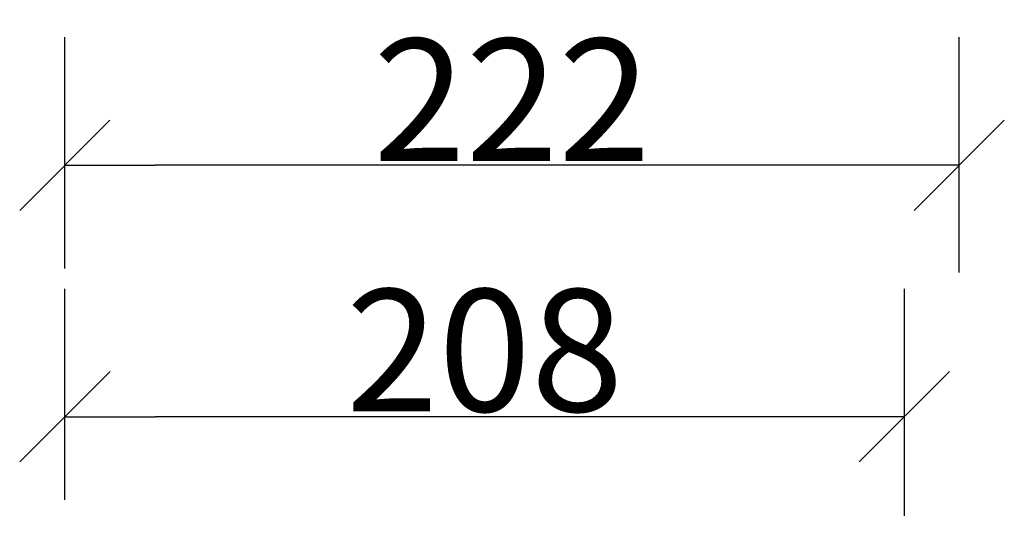
# Model space of a CAD drawing. Units: millimetres. Extents: x 589 to 3399, y 902 to 2722.
# Drawn here: x 1665 to 1909, y 1626 to 1749 of the extents above; entities that cross this region are included whole.
import ezdxf

# ---------------------------------------------------------------- set-up
doc = ezdxf.new("R2010")
doc.units = ezdxf.units.MM
doc.header["$LTSCALE"] = 50.8
doc.header["$PDMODE"] = 1
doc.header["$PDSIZE"] = -2
doc.layers.get('0').update_dxf_attribs({"lineweight": 0})
doc.layers.get('DEFPOINTS').update_dxf_attribs({"lineweight": 0})
doc.layers.add('SEIHIN', color=7, linetype='Continuous', lineweight=0)
doc.layers.add('寸法', color=7, linetype='Continuous', lineweight=0)
doc.styles.add('Arial', font='arial.ttf', dxfattribs={"bigfont": 'Arial'})
doc.dimstyles.new('Arch', dxfattribs={"dimtxt": 30.316912, "dimasz": 22.448242, "dimexe": 31.75, "dimexo": 15.875, "dimgap": 1.5875, "dimtad": 1, "dimdsep": 46, "dimtxsty": 'Arial', "dimblk": 'VW_SLASH', "dimblk1": 'VW_SLASH', "dimblk2": 'VW_SLASH', "dimcen": 0, "dimdle": 15.875, "dimadec": 0, "dimazin": 0, "dimtfac": 1, "dimtix": 1, "dimtmove": 0, "dimatfit": 0, "dimldrblk": 'VW_FILLEDARROW', "dimfxl": 1, "dimfrac": 2, "dimtolj": 1, "dimarcsym": 0})

# ---------------------------------------------------------------- blocks, each defined once
blk = doc.blocks.new('VW_SLASH')
at = {"color": 0, "linetype": 'ByBlock', "lineweight": -2}
blk.add_line((0, 0), (-1, 0), dxfattribs=at)
at = {"layer": 'SEIHIN', "color": 0, "linetype": 'Continuous', "lineweight": 0, "flags": 128}
blk.add_lwpolyline([(0.499, 0.499), (-0.499, -0.499)], dxfattribs=at)
blk = doc.blocks.new('*D18')
at = {"layer": 'DEFPOINTS', "color": 0}
for p in [(1675.87, 1713.28), (1675.87, 1671.76), (1897.74, 1670.77)]:
    blk.add_point(p, dxfattribs=at)
at = {"layer": '寸法', "color": 0, "linetype": 'Continuous', "lineweight": -2}
for p, q in [((1675.87, 1687.64), (1675.87, 1745.03)), ((1897.74, 1686.64), (1897.74, 1745.03)), ((1875.29, 1713.28), (1698.32, 1713.28))]:
    blk.add_line(p, q, dxfattribs=at)
at = {"layer": '寸法', "color": 0, "lineweight": -2, "xscale": 22.4482421875, "yscale": 22.4482421875, "zscale": 22.4482421875, "rotation": 180}
blk.add_blockref('VW_SLASH', (1675.87, 1713.28), dxfattribs=at)
at = {"layer": '寸法', "color": 0, "lineweight": -2, "xscale": 22.4482421875, "yscale": 22.4482421875, "zscale": 22.4482421875}
blk.add_blockref('VW_SLASH', (1897.74, 1713.28), dxfattribs=at)
at = {"layer": '寸法', "color": 0, "lineweight": 0, "insert": (1786.81, 1729.5), "char_height": 30.317, "attachment_point": 5, "style": 'Arial'}
blk.add_mtext('\\A1;222', dxfattribs=at)
blk = doc.blocks.new('VW_FILLEDARROW')
at = {"layer": 'SEIHIN', "linetype": 'Continuous', "lineweight": 0}
blk.add_hatch(color=0, dxfattribs=at).paths.add_polyline_path([(-1.411, 0.378), (0, 0), (-1.411, -0.378)])
at = {"layer": 'SEIHIN', "color": 0, "linetype": 'Continuous', "lineweight": 0, "flags": 128}
blk.add_lwpolyline([(-1.411, 0.378), (0, 0), (-1.411, -0.378)], close=True, dxfattribs=at)
blk = doc.blocks.new('*D22')
at = {"layer": 'DEFPOINTS', "color": 0}
for p in [(1675.89, 1650.89), (1675.89, 1614.4), (1884.15, 1610.43)]:
    blk.add_point(p, dxfattribs=at)
at = {"layer": '寸法', "color": 0, "linetype": 'Continuous', "lineweight": -2}
for p, q in [((1675.89, 1630.28), (1675.89, 1682.64)), ((1884.15, 1626.31), (1884.15, 1682.64)), ((1861.7, 1650.89), (1698.34, 1650.89))]:
    blk.add_line(p, q, dxfattribs=at)
at = {"layer": '寸法', "color": 0, "lineweight": -2, "xscale": 22.4482421875, "yscale": 22.4482421875, "zscale": 22.4482421875, "rotation": 180}
blk.add_blockref('VW_SLASH', (1675.89, 1650.89), dxfattribs=at)
at = {"layer": '寸法', "color": 0, "lineweight": -2, "xscale": 22.4482421875, "yscale": 22.4482421875, "zscale": 22.4482421875}
blk.add_blockref('VW_SLASH', (1884.15, 1650.89), dxfattribs=at)
at = {"layer": '寸法', "color": 0, "lineweight": 0, "insert": (1780.02, 1667.37), "char_height": 30.317, "attachment_point": 5, "style": 'Arial'}
blk.add_mtext('\\A1;208', dxfattribs=at)

msp = doc.modelspace()

# ---------------------------------------------------------------- dimensions: what is measured, and where the dimension line sits
at = {"layer": '寸法', "color": 2, "linetype": 'Continuous', "lineweight": 0}
for base, p1, p2, override, picture, middle in [((1675.87, 1713.28), (1897.74, 1670.77), (1675.87, 1671.76), {"dimgap": 1, "dimdec": 0, "dimpost": '<>', "dimtxsty": 'Arial', "dimtmove": 2}, '*D18', (1786.81, 1729.5)), ((1675.89, 1650.89), (1884.15, 1610.43), (1675.89, 1614.4), {"dimtxt": 30.316915, "dimgap": 1, "dimdec": 0, "dimpost": '<>', "dimtxsty": 'Arial', "dimtmove": 2}, '*D22', (1780.02, 1667.37))]:
    dim = msp.add_linear_dim(base=base, p1=p1, p2=p2, dimstyle='Arch', override=override, dxfattribs=at)
    dim.commit()
    dim.dimension.update_dxf_attribs({"geometry": picture, "text_midpoint": middle})

doc.saveas('drawing.dxf')
